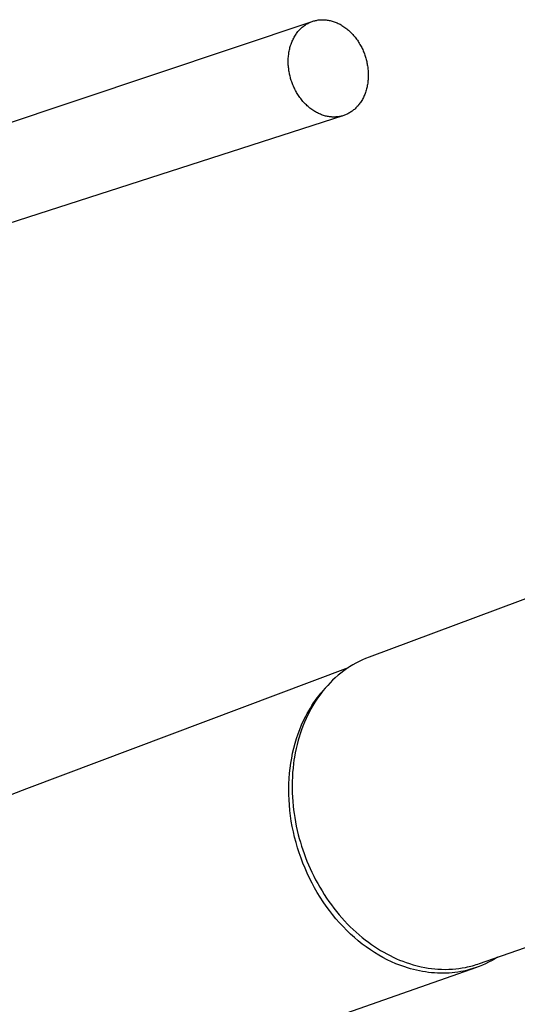
# Model space of a CAD drawing. Units: millimetres. Extents: x -351 to 140, y -374 to 288.
# Drawn here: x -279 to -212, y -238 to -104 of the extents above; entities that cross this region are included whole.
import ezdxf

# ---------------------------------------------------------------- set-up
doc = ezdxf.new("R2010")
doc.units = ezdxf.units.MM
doc.header["$MEASUREMENT"] = 0
doc.layers.add('Default', color=7, linetype='Continuous', true_color=0x000000)

msp = doc.modelspace()

# ---------------------------------------------------------------- linework, layer by layer
at = {"layer": 'Default', "color": 7, "true_color": 0xffffff}
for p, q in [((-301, -124.51), (-239.65, -103.99)), ((-240.78, -104.6), (-240.67, -104.52)), ((-240.67, -104.52), (-240.56, -104.45)), ((-240.56, -104.45), (-240.45, -104.37)), ((-240.45, -104.37), (-240.34, -104.31)), ((-240.34, -104.31), (-240.23, -104.24)), ((-240.23, -104.24), (-240.11, -104.19)), ((-240.11, -104.19), (-240, -104.13)), ((-240, -104.13), (-239.88, -104.08)), ((-239.88, -104.08), (-239.77, -104.03)), ((-239.77, -104.03), (-239.65, -103.99)), ((-239.65, -103.99), (-239.54, -103.95)), ((-239.54, -103.95), (-239.42, -103.91)), ((-239.42, -103.91), (-239.3, -103.88)), ((-239.3, -103.88), (-239.19, -103.85)), ((-239.19, -103.85), (-239.07, -103.83)), ((-239.07, -103.83), (-238.95, -103.8)), ((-238.95, -103.8), (-238.84, -103.78)), ((-238.84, -103.78), (-238.72, -103.77)), ((-238.72, -103.77), (-238.6, -103.76)), ((-238.6, -103.76), (-238.48, -103.75)), ((-238.48, -103.75), (-238.35, -103.74)), ((-238.35, -103.74), (-238.23, -103.74)), ((-238.23, -103.74), (-238.1, -103.74)), ((-238.1, -103.74), (-237.98, -103.75)), ((-237.98, -103.75), (-237.85, -103.76)), ((-237.85, -103.76), (-237.72, -103.77)), ((-237.72, -103.77), (-237.59, -103.79)), ((-237.59, -103.79), (-237.46, -103.81)), ((-237.46, -103.81), (-237.32, -103.83)), ((-237.32, -103.83), (-237.19, -103.86)), ((-237.19, -103.86), (-237.06, -103.89)), ((-237.06, -103.89), (-236.92, -103.93)), ((-236.92, -103.93), (-236.79, -103.97)), ((-236.79, -103.97), (-236.65, -104.02)), ((-236.65, -104.02), (-236.52, -104.06)), ((-236.52, -104.06), (-236.38, -104.12)), ((-236.38, -104.12), (-236.25, -104.18)), ((-236.25, -104.18), (-236.11, -104.24)), ((-236.11, -104.24), (-235.98, -104.3)), ((-235.98, -104.3), (-235.84, -104.37)), ((-235.84, -104.37), (-235.71, -104.45)), ((-235.71, -104.45), (-235.58, -104.53)), ((-235.58, -104.53), (-235.45, -104.61)), ((-242, -105.97), (-241.92, -105.85)), ((-241.92, -105.85), (-241.84, -105.72)), ((-241.84, -105.72), (-241.76, -105.6)), ((-241.76, -105.6), (-241.67, -105.49)), ((-241.67, -105.49), (-241.58, -105.37)), ((-241.58, -105.37), (-241.49, -105.26)), ((-241.49, -105.26), (-241.39, -105.16)), ((-241.39, -105.16), (-241.29, -105.05)), ((-241.29, -105.05), (-241.19, -104.96)), ((-241.19, -104.96), (-241.09, -104.86)), ((-241.09, -104.86), (-240.99, -104.77)), ((-240.99, -104.77), (-240.88, -104.68)), ((-240.88, -104.68), (-240.78, -104.6)), ((-235.45, -104.61), (-235.32, -104.7)), ((-235.32, -104.7), (-235.19, -104.79)), ((-235.19, -104.79), (-235.06, -104.88)), ((-235.06, -104.88), (-234.94, -104.98)), ((-234.94, -104.98), (-234.81, -105.08)), ((-234.81, -105.08), (-234.69, -105.18)), ((-234.69, -105.18), (-234.57, -105.29)), ((-234.57, -105.29), (-234.45, -105.4)), ((-234.45, -105.4), (-234.34, -105.52)), ((-234.34, -105.52), (-234.22, -105.64)), ((-234.22, -105.64), (-234.11, -105.76)), ((-234.11, -105.76), (-234, -105.88)), ((-242.57, -107.24), (-242.52, -107.09)), ((-242.52, -107.09), (-242.47, -106.94)), ((-242.47, -106.94), (-242.41, -106.8)), ((-242.41, -106.8), (-242.35, -106.65)), ((-242.35, -106.65), (-242.29, -106.51)), ((-242.29, -106.51), (-242.22, -106.37)), ((-242.22, -106.37), (-242.15, -106.24)), ((-242.15, -106.24), (-242.08, -106.1)), ((-242.08, -106.1), (-242, -105.97)), ((-234, -105.88), (-233.89, -106.01)), ((-233.89, -106.01), (-233.79, -106.14)), ((-233.79, -106.14), (-233.69, -106.27)), ((-233.69, -106.27), (-233.59, -106.4)), ((-233.59, -106.4), (-233.49, -106.54)), ((-233.49, -106.54), (-233.4, -106.67)), ((-233.4, -106.67), (-233.31, -106.81)), ((-233.31, -106.81), (-233.22, -106.95)), ((-233.22, -106.95), (-233.14, -107.1)), ((-233.14, -107.1), (-233.06, -107.24)), ((-242.86, -108.65), (-242.84, -108.49)), ((-242.84, -108.49), (-242.82, -108.33)), ((-242.82, -108.33), (-242.8, -108.17)), ((-242.8, -108.17), (-242.77, -108.01)), ((-242.77, -108.01), (-242.74, -107.85)), ((-242.74, -107.85), (-242.7, -107.7)), ((-242.7, -107.7), (-242.66, -107.54)), ((-242.66, -107.54), (-242.62, -107.39)), ((-242.62, -107.39), (-242.57, -107.24)), ((-233.06, -107.24), (-232.98, -107.38)), ((-232.98, -107.38), (-232.9, -107.53)), ((-232.9, -107.53), (-232.83, -107.68)), ((-232.83, -107.68), (-232.76, -107.82)), ((-232.76, -107.82), (-232.7, -107.97)), ((-232.7, -107.97), (-232.64, -108.12)), ((-232.64, -108.12), (-232.58, -108.27)), ((-232.58, -108.27), (-232.52, -108.41)), ((-232.52, -108.41), (-232.47, -108.56)), ((-242.9, -109.13), (-242.89, -108.97)), ((-242.9, -109.29), (-242.9, -109.13)), ((-242.9, -109.45), (-242.9, -109.29)), ((-242.9, -109.61), (-242.9, -109.45)), ((-242.89, -109.77), (-242.9, -109.61)), ((-242.89, -108.97), (-242.88, -108.81)), ((-242.89, -109.92), (-242.89, -109.77)), ((-242.88, -108.81), (-242.86, -108.65)), ((-232.47, -108.56), (-232.42, -108.71)), ((-232.42, -108.71), (-232.37, -108.86)), ((-232.37, -108.86), (-232.33, -109)), ((-232.33, -109), (-232.29, -109.15)), ((-232.29, -109.15), (-232.25, -109.3)), ((-232.25, -109.3), (-232.22, -109.44)), ((-232.22, -109.44), (-232.18, -109.59)), ((-232.18, -109.59), (-232.15, -109.73)), ((-232.15, -109.73), (-232.13, -109.88)), ((-232.13, -109.88), (-232.1, -110.03)), ((-242.87, -110.08), (-242.89, -109.92)), ((-242.86, -110.24), (-242.87, -110.08)), ((-242.84, -110.39), (-242.86, -110.24)), ((-242.82, -110.55), (-242.84, -110.39)), ((-242.8, -110.7), (-242.82, -110.55)), ((-242.78, -110.85), (-242.8, -110.7)), ((-242.75, -111), (-242.78, -110.85)), ((-242.72, -111.15), (-242.75, -111)), ((-242.69, -111.29), (-242.72, -111.15)), ((-232.1, -110.03), (-232.08, -110.18)), ((-232.08, -110.18), (-232.06, -110.34)), ((-232.06, -110.34), (-232.04, -110.49)), ((-232.04, -110.49), (-232.03, -110.65)), ((-232.03, -110.65), (-232.02, -110.8)), ((-232.02, -110.8), (-232.01, -110.96)), ((-232.01, -110.96), (-232, -111.12)), ((-232, -111.12), (-232, -111.28)), ((-242.65, -111.44), (-242.69, -111.29)), ((-242.61, -111.59), (-242.65, -111.44)), ((-242.57, -111.73), (-242.61, -111.59)), ((-242.53, -111.88), (-242.57, -111.73)), ((-242.48, -112.03), (-242.53, -111.88)), ((-242.43, -112.18), (-242.48, -112.03)), ((-242.38, -112.33), (-242.43, -112.18)), ((-242.32, -112.47), (-242.38, -112.33)), ((-242.26, -112.62), (-242.32, -112.47)), ((-232.1, -112.55), (-232.13, -112.71)), ((-232.08, -112.39), (-232.1, -112.55)), ((-232.06, -112.23), (-232.08, -112.39)), ((-232.04, -112.07), (-232.06, -112.23)), ((-232.02, -111.91), (-232.04, -112.07)), ((-232.01, -111.76), (-232.02, -111.91)), ((-232, -111.44), (-232.01, -111.6)), ((-232.01, -111.6), (-232.01, -111.76)), ((-232, -111.28), (-232, -111.44)), ((-242.2, -112.77), (-242.26, -112.62)), ((-242.13, -112.92), (-242.2, -112.77)), ((-242.06, -113.07), (-242.13, -112.92)), ((-241.99, -113.21), (-242.06, -113.07)), ((-241.92, -113.36), (-241.99, -113.21)), ((-241.84, -113.5), (-241.92, -113.36)), ((-241.76, -113.65), (-241.84, -113.5)), ((-241.67, -113.79), (-241.76, -113.65)), ((-241.58, -113.93), (-241.67, -113.79)), ((-232.43, -113.77), (-232.48, -113.92)), ((-232.37, -113.63), (-232.43, -113.77)), ((-232.33, -113.48), (-232.37, -113.63)), ((-232.28, -113.33), (-232.33, -113.48)), ((-232.24, -113.17), (-232.28, -113.33)), ((-232.2, -113.02), (-232.24, -113.17)), ((-232.16, -112.86), (-232.2, -113.02)), ((-232.13, -112.71), (-232.16, -112.86)), ((-241.49, -114.07), (-241.58, -113.93)), ((-241.4, -114.21), (-241.49, -114.07)), ((-241.3, -114.34), (-241.4, -114.21)), ((-241.2, -114.48), (-241.3, -114.34)), ((-241.1, -114.61), (-241.2, -114.48)), ((-241, -114.74), (-241.1, -114.61)), ((-240.89, -114.87), (-241, -114.74)), ((-240.78, -114.99), (-240.89, -114.87)), ((-240.67, -115.11), (-240.78, -114.99)), ((-240.55, -115.23), (-240.67, -115.11)), ((-240.43, -115.34), (-240.55, -115.23)), ((-233.22, -115.23), (-233.31, -115.34)), ((-233.13, -115.11), (-233.22, -115.23)), ((-233.05, -114.99), (-233.13, -115.11)), ((-232.97, -114.87), (-233.05, -114.99)), ((-232.89, -114.74), (-232.97, -114.87)), ((-232.81, -114.61), (-232.89, -114.74)), ((-232.74, -114.48), (-232.81, -114.61)), ((-232.67, -114.34), (-232.74, -114.48)), ((-232.61, -114.2), (-232.67, -114.34)), ((-232.54, -114.06), (-232.61, -114.2)), ((-232.48, -113.92), (-232.54, -114.06)), ((-240.32, -115.45), (-240.43, -115.34)), ((-240.19, -115.56), (-240.32, -115.45)), ((-240.07, -115.67), (-240.19, -115.56)), ((-239.95, -115.77), (-240.07, -115.67)), ((-239.82, -115.87), (-239.95, -115.77)), ((-239.69, -115.96), (-239.82, -115.87)), ((-239.56, -116.05), (-239.69, -115.96)), ((-239.43, -116.14), (-239.56, -116.05)), ((-239.3, -116.22), (-239.43, -116.14)), ((-239.17, -116.3), (-239.3, -116.22)), ((-239.03, -116.37), (-239.17, -116.3)), ((-238.9, -116.44), (-239.03, -116.37)), ((-238.77, -116.51), (-238.9, -116.44)), ((-238.63, -116.57), (-238.77, -116.51)), ((-238.5, -116.62), (-238.63, -116.57)), ((-234.88, -116.59), (-234.99, -116.64)), ((-234.77, -116.54), (-234.88, -116.59)), ((-234.65, -116.48), (-234.77, -116.54)), ((-234.54, -116.41), (-234.65, -116.48)), ((-234.43, -116.34), (-234.54, -116.41)), ((-234.32, -116.27), (-234.43, -116.34)), ((-234.21, -116.2), (-234.32, -116.27)), ((-234.1, -116.12), (-234.21, -116.2)), ((-234, -116.03), (-234.1, -116.12)), ((-233.89, -115.95), (-234, -116.03)), ((-233.79, -115.86), (-233.89, -115.95)), ((-233.69, -115.76), (-233.79, -115.86)), ((-233.59, -115.66), (-233.69, -115.76)), ((-233.5, -115.56), (-233.59, -115.66)), ((-233.4, -115.45), (-233.5, -115.56)), ((-233.31, -115.34), (-233.4, -115.45)), ((-235.46, -116.81), (-294.11, -135.72)), ((-238.36, -116.68), (-238.5, -116.62)), ((-238.22, -116.73), (-238.36, -116.68)), ((-238.09, -116.77), (-238.22, -116.73)), ((-237.95, -116.81), (-238.09, -116.77)), ((-237.82, -116.85), (-237.95, -116.81)), ((-237.69, -116.88), (-237.82, -116.85)), ((-237.55, -116.91), (-237.69, -116.88)), ((-237.42, -116.93), (-237.55, -116.91)), ((-237.29, -116.95), (-237.42, -116.93)), ((-237.16, -116.97), (-237.29, -116.95)), ((-237.03, -116.98), (-237.16, -116.97)), ((-236.9, -116.99), (-237.03, -116.98)), ((-236.77, -116.99), (-236.9, -116.99)), ((-236.64, -116.99), (-236.77, -116.99)), ((-236.52, -116.99), (-236.64, -116.99)), ((-236.4, -116.98), (-236.52, -116.99)), ((-236.28, -116.97), (-236.4, -116.98)), ((-236.16, -116.96), (-236.28, -116.97)), ((-236.04, -116.94), (-236.16, -116.96)), ((-235.92, -116.92), (-236.04, -116.94)), ((-235.81, -116.9), (-235.92, -116.92)), ((-235.69, -116.88), (-235.81, -116.9)), ((-235.57, -116.85), (-235.69, -116.88)), ((-235.46, -116.81), (-235.57, -116.85)), ((-235.34, -116.78), (-235.46, -116.81)), ((-235.23, -116.74), (-235.34, -116.78)), ((-235.11, -116.69), (-235.23, -116.74)), ((-234.99, -116.64), (-235.11, -116.69)), ((-155.19, -161.91), (-231.9, -190.5)), ((-234.12, -191.56), (-234.54, -191.82)), ((-233.69, -191.32), (-234.12, -191.56)), ((-233.25, -191.09), (-233.69, -191.32)), ((-232.81, -190.88), (-233.25, -191.09)), ((-232.36, -190.69), (-232.81, -190.88)), ((-231.9, -190.5), (-232.36, -190.69)), ((-278.48, -208.4), (-234.7, -191.92)), ((-236.12, -192.98), (-236.49, -193.31)), ((-235.74, -192.67), (-236.12, -192.98)), ((-235.35, -192.37), (-235.74, -192.67)), ((-234.95, -192.09), (-235.35, -192.37)), ((-234.54, -191.82), (-234.95, -192.09)), ((-237.2, -193.99), (-237.53, -194.35)), ((-236.85, -193.64), (-237.2, -193.99)), ((-236.49, -193.31), (-236.85, -193.64)), ((-238.48, -195.49), (-238.78, -195.89)), ((-238.7, -195.72), (-238.44, -195.4)), ((-238.17, -195.09), (-238.48, -195.49)), ((-238.44, -195.4), (-238.11, -195.02)), ((-237.86, -194.71), (-238.17, -195.09)), ((-237.53, -194.35), (-237.86, -194.71)), ((-239.67, -197.08), (-239.44, -196.73)), ((-239.29, -196.65), (-239.56, -197.09)), ((-239.44, -196.73), (-239.2, -196.38)), ((-239.01, -196.23), (-239.29, -196.65)), ((-239.2, -196.38), (-238.96, -196.05)), ((-238.78, -195.89), (-239.01, -196.23)), ((-238.96, -196.05), (-238.7, -195.72)), ((-240.52, -198.55), (-240.32, -198.17)), ((-240.32, -198.17), (-240.11, -197.8)), ((-240.07, -198.02), (-240.28, -198.44)), ((-240.11, -197.8), (-239.89, -197.43)), ((-239.82, -197.55), (-240.07, -198.02)), ((-239.89, -197.43), (-239.67, -197.08)), ((-239.56, -197.09), (-239.82, -197.55)), ((-241.08, -199.72), (-240.81, -199.13)), ((-240.7, -199.37), (-240.91, -199.88)), ((-240.81, -199.13), (-240.52, -198.55)), ((-240.48, -198.86), (-240.7, -199.37)), ((-240.28, -198.44), (-240.48, -198.86)), ((-241.77, -201.59), (-241.56, -200.95)), ((-241.56, -200.95), (-241.33, -200.34)), ((-241.29, -200.95), (-241.42, -201.38)), ((-241.33, -200.34), (-241.08, -199.72)), ((-241.1, -200.41), (-241.29, -200.95)), ((-240.91, -199.88), (-241.1, -200.41)), ((-242.14, -202.89), (-241.97, -202.23)), ((-241.97, -202.23), (-241.77, -201.59)), ((-241.55, -201.81), (-241.69, -202.38)), ((-241.42, -201.38), (-241.55, -201.81)), ((-242.43, -204.24), (-242.3, -203.56)), ((-242.3, -203.56), (-242.14, -202.89)), ((-241.95, -203.52), (-242.05, -204.11)), ((-241.83, -202.95), (-241.95, -203.52)), ((-241.69, -202.38), (-241.83, -202.95)), ((-242.65, -205.62), (-242.55, -204.92)), ((-242.55, -204.92), (-242.43, -204.24)), ((-242.18, -205), (-242.25, -205.6)), ((-242.12, -204.55), (-242.18, -205)), ((-242.05, -204.11), (-242.12, -204.55)), ((-242.78, -207.03), (-242.72, -206.32)), ((-242.72, -206.32), (-242.65, -205.62)), ((-242.3, -206.2), (-242.34, -206.8)), ((-242.25, -205.6), (-242.3, -206.2)), ((-242.81, -207.74), (-242.78, -207.03)), ((-242.36, -207.41), (-242.37, -207.88)), ((-242.34, -206.8), (-242.36, -207.41)), ((-286.3, -211.33), (-278.48, -208.4)), ((-242.82, -208.46), (-242.81, -207.74)), ((-242.82, -209.18), (-242.82, -208.46)), ((-242.37, -207.88), (-242.37, -208.35)), ((-242.37, -208.35), (-242.36, -208.96)), ((-242.36, -208.96), (-242.33, -209.57)), ((-242.79, -209.91), (-242.82, -209.18)), ((-242.74, -210.63), (-242.79, -209.91)), ((-242.33, -209.57), (-242.29, -210.17)), ((-242.29, -210.17), (-242.23, -210.77)), ((-216.84, -232.21), (-152.99, -209.81)), ((-242.67, -211.36), (-242.74, -210.63)), ((-242.59, -212.09), (-242.67, -211.36)), ((-242.23, -210.77), (-242.17, -211.27)), ((-242.17, -211.27), (-242.11, -211.78)), ((-242.48, -212.82), (-242.59, -212.09)), ((-242.35, -213.55), (-242.48, -212.82)), ((-242.11, -211.78), (-242.02, -212.35)), ((-242.02, -212.35), (-241.92, -212.92)), ((-241.92, -212.92), (-241.81, -213.49)), ((-242.2, -214.28), (-242.35, -213.55)), ((-242.03, -215), (-242.2, -214.28)), ((-241.81, -213.49), (-241.67, -214.09)), ((-241.67, -214.09), (-241.53, -214.69)), ((-241.84, -215.72), (-242.03, -215)), ((-241.63, -216.44), (-241.84, -215.72)), ((-241.53, -214.69), (-241.39, -215.19)), ((-241.39, -215.19), (-241.25, -215.71)), ((-241.25, -215.71), (-241.09, -216.23)), ((-241.41, -217.15), (-241.63, -216.44)), ((-241.09, -216.23), (-240.92, -216.74)), ((-240.92, -216.74), (-240.74, -217.25)), ((-241.16, -217.85), (-241.41, -217.15)), ((-240.9, -218.55), (-241.16, -217.85)), ((-240.74, -217.25), (-240.55, -217.76)), ((-240.55, -217.76), (-240.35, -218.26)), ((-240.35, -218.26), (-240.15, -218.76)), ((-240.61, -219.24), (-240.9, -218.55)), ((-240.31, -219.92), (-240.61, -219.24)), ((-240.15, -218.76), (-239.93, -219.26)), ((-239.93, -219.26), (-239.69, -219.78)), ((-239.69, -219.78), (-239.43, -220.3)), ((-239.99, -220.59), (-240.31, -219.92)), ((-239.66, -221.26), (-239.99, -220.59)), ((-239.43, -220.3), (-239.17, -220.82)), ((-239.17, -220.82), (-238.89, -221.33)), ((-239.31, -221.91), (-239.66, -221.26)), ((-238.94, -222.55), (-239.31, -221.91)), ((-238.89, -221.33), (-238.6, -221.83)), ((-238.6, -221.83), (-238.3, -222.33)), ((-238.3, -222.33), (-238, -222.82)), ((-238.55, -223.18), (-238.94, -222.55)), ((-238.15, -223.79), (-238.55, -223.18)), ((-237.73, -224.39), (-238.15, -223.79)), ((-238, -222.82), (-237.68, -223.31)), ((-237.68, -223.31), (-237.36, -223.77)), ((-237.36, -223.77), (-237.02, -224.23)), ((-237.3, -224.98), (-237.73, -224.39)), ((-236.86, -225.55), (-237.3, -224.98)), ((-237.02, -224.23), (-236.68, -224.69)), ((-236.68, -224.69), (-236.33, -225.13)), ((-236.33, -225.13), (-235.97, -225.57)), ((-236.4, -226.11), (-236.86, -225.55)), ((-235.93, -226.65), (-236.4, -226.11)), ((-235.97, -225.57), (-235.6, -225.99)), ((-235.6, -225.99), (-235.22, -226.41)), ((-235.22, -226.41), (-234.83, -226.83)), ((-235.43, -227.19), (-235.93, -226.65)), ((-234.91, -227.71), (-235.43, -227.19)), ((-234.41, -228.2), (-234.91, -227.71)), ((-234.83, -226.83), (-234.45, -227.21)), ((-234.45, -227.21), (-234.06, -227.59)), ((-234.06, -227.59), (-233.66, -227.95)), ((-233.89, -228.67), (-234.41, -228.2)), ((-233.36, -229.12), (-233.89, -228.67)), ((-233.66, -227.95), (-233.25, -228.31)), ((-232.82, -229.55), (-233.36, -229.12)), ((-233.25, -228.31), (-232.84, -228.66)), ((-232.84, -228.66), (-232.41, -228.99)), ((-232.41, -228.99), (-231.98, -229.32)), ((-232.27, -229.95), (-232.82, -229.55)), ((-231.71, -230.35), (-232.27, -229.95)), ((-231.98, -229.32), (-231.54, -229.64)), ((-231.15, -230.71), (-231.71, -230.35)), ((-231.54, -229.64), (-231.14, -229.91)), ((-231.14, -229.91), (-230.73, -230.17)), ((-230.73, -230.17), (-230.32, -230.43)), ((-230.32, -230.43), (-229.9, -230.67)), ((-230.58, -231.06), (-231.15, -230.71)), ((-230, -231.38), (-230.58, -231.06)), ((-229.42, -231.69), (-230, -231.38)), ((-229.9, -230.67), (-229.47, -230.91)), ((-229.47, -230.91), (-229.04, -231.13)), ((-228.83, -231.97), (-229.42, -231.69)), ((-229.04, -231.13), (-228.6, -231.35)), ((-228.6, -231.35), (-228.16, -231.55)), ((-228.16, -231.55), (-227.73, -231.73)), ((-227.73, -231.73), (-227.29, -231.9)), ((-215.21, -231.83), (-215.62, -232.04)), ((-214.81, -231.6), (-215.21, -231.83)), ((-214.42, -231.36), (-214.81, -231.6)), ((-217.25, -232.73), (-239.23, -240.46)), ((-228.24, -232.23), (-228.83, -231.97)), ((-227.84, -232.39), (-228.24, -232.23)), ((-227.44, -232.54), (-227.84, -232.39)), ((-227.04, -232.68), (-227.44, -232.54)), ((-227.29, -231.9), (-226.85, -232.07)), ((-226.64, -232.81), (-227.04, -232.68)), ((-226.85, -232.07), (-226.4, -232.22)), ((-226.23, -232.93), (-226.64, -232.81)), ((-226.4, -232.22), (-225.88, -232.37)), ((-225.83, -233.03), (-226.23, -232.93)), ((-225.88, -232.37), (-225.35, -232.52)), ((-225.42, -233.13), (-225.83, -233.03)), ((-225.02, -233.22), (-225.42, -233.13)), ((-225.35, -232.52), (-224.82, -232.64)), ((-224.82, -232.64), (-224.28, -232.75)), ((-224.28, -232.75), (-223.84, -232.82)), ((-223.84, -232.82), (-223.4, -232.88)), ((-223.4, -232.88), (-222.96, -232.93)), ((-222.96, -232.93), (-222.51, -232.97)), ((-222.51, -232.97), (-222.02, -232.99)), ((-222.02, -232.99), (-221.53, -233)), ((-221.53, -233), (-221.04, -232.99)), ((-221.04, -232.99), (-220.55, -232.97)), ((-220.55, -232.97), (-220.1, -232.93)), ((-220.1, -232.93), (-219.65, -232.88)), ((-219.65, -232.88), (-219.2, -232.81)), ((-219.2, -232.81), (-218.76, -232.73)), ((-218.64, -233.14), (-219.03, -233.23)), ((-218.76, -232.73), (-218.51, -232.68)), ((-218.2, -233.03), (-218.64, -233.14)), ((-218.51, -232.68), (-218.27, -232.63)), ((-218.27, -232.63), (-218.03, -232.57)), ((-217.75, -232.9), (-218.2, -233.03)), ((-218.03, -232.57), (-217.79, -232.5)), ((-217.79, -232.5), (-217.55, -232.44)), ((-217.32, -232.76), (-217.75, -232.9)), ((-217.55, -232.44), (-217.31, -232.36)), ((-216.88, -232.6), (-217.32, -232.76)), ((-217.31, -232.36), (-217.07, -232.29)), ((-217.07, -232.29), (-216.84, -232.21)), ((-216.46, -232.43), (-216.88, -232.6)), ((-216.03, -232.24), (-216.46, -232.43)), ((-215.62, -232.04), (-216.03, -232.24)), ((-224.61, -233.29), (-225.02, -233.22)), ((-224.21, -233.36), (-224.61, -233.29)), ((-223.8, -233.41), (-224.21, -233.36)), ((-223.4, -233.46), (-223.8, -233.41)), ((-222.99, -233.49), (-223.4, -233.46)), ((-222.59, -233.51), (-222.99, -233.49)), ((-222.19, -233.53), (-222.59, -233.51)), ((-221.79, -233.53), (-222.19, -233.53)), ((-221.39, -233.52), (-221.79, -233.53)), ((-220.99, -233.5), (-221.39, -233.52)), ((-220.59, -233.46), (-220.99, -233.5)), ((-220.2, -233.42), (-220.59, -233.46)), ((-219.8, -233.37), (-220.2, -233.42)), ((-219.41, -233.3), (-219.8, -233.37)), ((-219.03, -233.23), (-219.41, -233.3))]:
    msp.add_line(p, q, dxfattribs=at)

doc.saveas('drawing.dxf')
